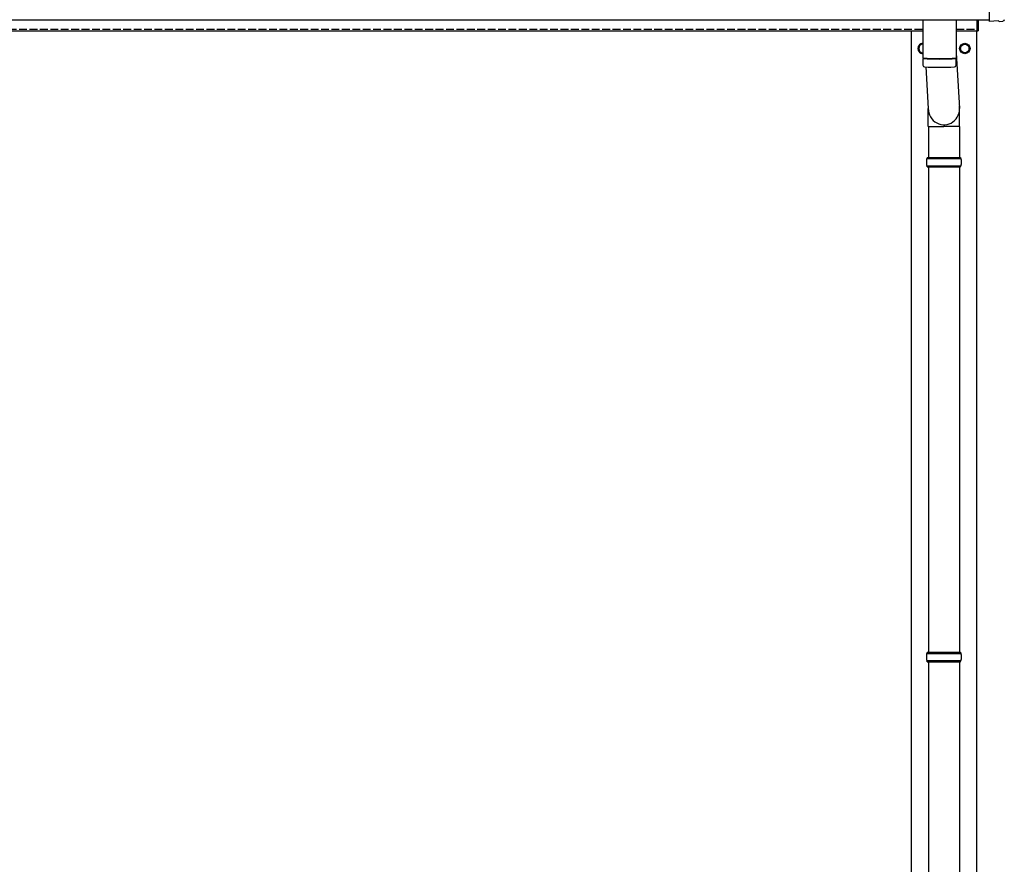
# Model space of a CAD drawing. Units: millimetres. Extents: x 0 to 25230, y 0 to 17820.
# Drawn here: x 4426 to 6317, y 4680 to 6301 of the extents above; entities that cross this region are included whole.
import ezdxf

# ---------------------------------------------------------------- set-up
doc = ezdxf.new("R2010")
doc.units = ezdxf.units.MM
doc.linetypes.add('YHIDDEN_1', pattern=[4, 3, -1])
doc.layers.add('YKK_13', color=4, linetype='Continuous', lineweight=30)
doc.layers.add('YKK_A1', color=4, linetype='Continuous', lineweight=30)

msp = doc.modelspace()

# ---------------------------------------------------------------- linework, layer by layer
at = {"layer": 'YKK_13'}
for p, q in [((6288, 6496.5), (6288, 6298.7)), ((6161, 6300.8), (6161, 6227.7)), ((6225, 6300.8), (6225, 6227.7)), ((6265, 6279.8), (6265, 6300.8)), ((6267, 6300.8), (6267, 6279.8)), ((6288, 6298.7), (6288, 6297.7)), ((6306.2, 6298.6), (6288, 6297.7)), ((6306.9, 6298), (6306.2, 6298.6)), ((6265, 6279.8), (6267, 6279.8)), ((6307.6, 6297.7), (6314.5, 6298.1)), ((6161, 6226.7), (6161.2, 6213.7)), ((6165.5, 6227.4), (6165.5, 6226.4)), ((6220.5, 6227.4), (6220.5, 6226.4)), ((6224.8, 6213.7), (6225, 6226.7)), ((6225, 6237.2), (6231.6, 6130.8)), ((6166.5, 6210.4), (6171.4, 6130.8)), ((6171.3, 6096.1), (6171.3, 6130.8)), ((6231.6, 6096.1), (6231.6, 6130.8)), ((6171.3, 6096.1), (6201.5, 6096.1)), ((6171.5, 6096.1), (6171.5, 6036.8)), ((6231.6, 6096.1), (6201.5, 6096.1)), ((6231.5, 6096.1), (6231.5, 6036.8)), ((6168.5, 6034.8), (6234.5, 6034.8)), ((6169.5, 6036.8), (6233.5, 6036.8)), ((6169.5, 6036.8), (6169.5, 6034.8)), ((6233.5, 6036.8), (6233.5, 6034.8)), ((6168.5, 6020.8), (6234.5, 6020.8)), ((6169.5, 6018.8), (6169.5, 6020.8)), ((6169.5, 6018.8), (6233.5, 6018.8)), ((6171.5, 6018.8), (6171.5, 5086.8)), ((6231.5, 6018.8), (6231.5, 5086.8)), ((6233.5, 6018.8), (6233.5, 6020.8)), ((6168.5, 5084.8), (6234.5, 5084.8)), ((6168.5, 5070.8), (6234.5, 5070.8)), ((6169.5, 5086.8), (6233.5, 5086.8)), ((6169.5, 5086.8), (6169.5, 5084.8)), ((6169.5, 5068.8), (6169.5, 5070.8)), ((6233.5, 5086.8), (6233.5, 5084.8)), ((6233.5, 5068.8), (6233.5, 5070.8)), ((6169.5, 5068.8), (6233.5, 5068.8)), ((6171.5, 5068.8), (6171.5, 4136.8)), ((6231.5, 5068.8), (6231.5, 4136.8))]:
    msp.add_line(p, q, dxfattribs=at)
at = {"layer": 'YKK_13', "ltscale": 2}
for p, q in [((6161, 6255.3), (6153, 6250.7)), ((6153, 6250.7), (6153, 6240.9)), ((6232.9, 6246.1), (6233, 6246.1)), ((6232.9, 6245.6), (6233, 6245.6)), ((6233, 6250.7), (6241.5, 6255.6)), ((6233, 6240.9), (6233, 6250.7)), ((6241.5, 6255.6), (6250, 6250.7)), ((6250, 6250.7), (6250, 6240.9)), ((6153, 6240.9), (6161, 6236.3)), ((6241.5, 6236), (6233, 6240.9)), ((6250, 6240.9), (6241.5, 6236))]:
    msp.add_line(p, q, dxfattribs=at)
for radius in [10, 8.5]:
    msp.add_circle((6241.5, 6245.8), radius, dxfattribs=at)
for centre, radius, start, end in [((6161.5, 6245.8), 10, 92.866, 267.134), ((6161.5, 6245.8), 8.6, 171.254, 188.746), ((6161.5, 6245.8), 8.5, 93.3723, 266.6277), ((6161.5, 6245.8), 8.6, 111.254, 128.746), ((6241.5, 6245.8), 8.6, 171.254, 178.3342), ((6241.5, 6245.8), 8.6, 181.6658, 188.746), ((6241.5, 6245.8), 8.6, 111.254, 128.746), ((6241.5, 6245.8), 8.6, 51.254, 68.746), ((6241.5, 6245.8), 8.6, 351.254, 8.746), ((6161.5, 6245.8), 8.6, 231.254, 248.746), ((6241.5, 6245.8), 8.6, 231.254, 248.746), ((6241.5, 6245.8), 8.6, 291.254, 308.746)]:
    msp.add_arc(centre, radius, start, end, dxfattribs=at)
at = {"layer": 'YKK_13'}
for centre, radius, start, end in [((6193, 6707.4), 480.8, 266.1838, 273.8162), ((6193, 6706.4), 480.8, 266.1838, 273.8162), ((6164.6, 6213.9), 3.43, 183.9021, 262.9901), ((6193, 6729.4), 519.7, 266.822, 273.1764), ((6221.4, 6213.9), 3.43, 277.0835, 356.0869), ((6217.2, 6027.8), 49.3, 171.8288, 180), ((6185.7, 6027.8), 49.3, 360, 8.1712), ((6217.2, 6027.8), 49.3, 180, 188.1713), ((6185.7, 6027.8), 49.3, 351.8287, 360), ((6217.2, 5077.8), 49.3, 171.8288, 180), ((6217.2, 5077.8), 49.3, 180, 188.1713), ((6185.7, 5077.8), 49.3, 360, 8.1712), ((6185.7, 5077.8), 49.3, 351.8287, 360)]:
    msp.add_arc(centre, radius, start, end, dxfattribs=at)
at = {"layer": 'YKK_13', "extrusion": (3.79718e-15, -2.97322e-16, -1)}
msp.add_ellipse((6314.4, 6301.1), major_axis=(2.18, -2.07), ratio=0.9974, start_param=5.525231, end_param=7.04114, dxfattribs=at)
at = {"layer": 'YKK_13', "extrusion": (3.80599e-15, -1.20568e-15, -1)}
msp.add_ellipse((6307.6, 6298.7), major_axis=(0.727, -0.69), ratio=0.9974, start_param=0.757954, end_param=1.570796, dxfattribs=at)
at = {"layer": 'YKK_13'}
msp.add_ellipse((6201.5, 6130.8), major_axis=(0, -31.6), ratio=0.952301, start_param=4.712389, end_param=7.983146, dxfattribs=at)
at = {"layer": 'YKK_A1'}
for p, q in [((2642, 6300.8), (6288, 6300.8)), ((2665, 6279.8), (6161, 6279.8)), ((6139, 3427.8), (6139, 6279.8)), ((6225, 6279.8), (6265, 6279.8)), ((6264, 6279.8), (6264, 3427.8))]:
    msp.add_line(p, q, dxfattribs=at)
at = {"layer": 'YKK_A1', "linetype": 'YHIDDEN_1', "ltscale": 5}
for p, q in [((2665, 6282.8), (6161, 6282.8)), ((6225, 6282.8), (6265, 6282.8))]:
    msp.add_line(p, q, dxfattribs=at)

doc.saveas('drawing.dxf')
